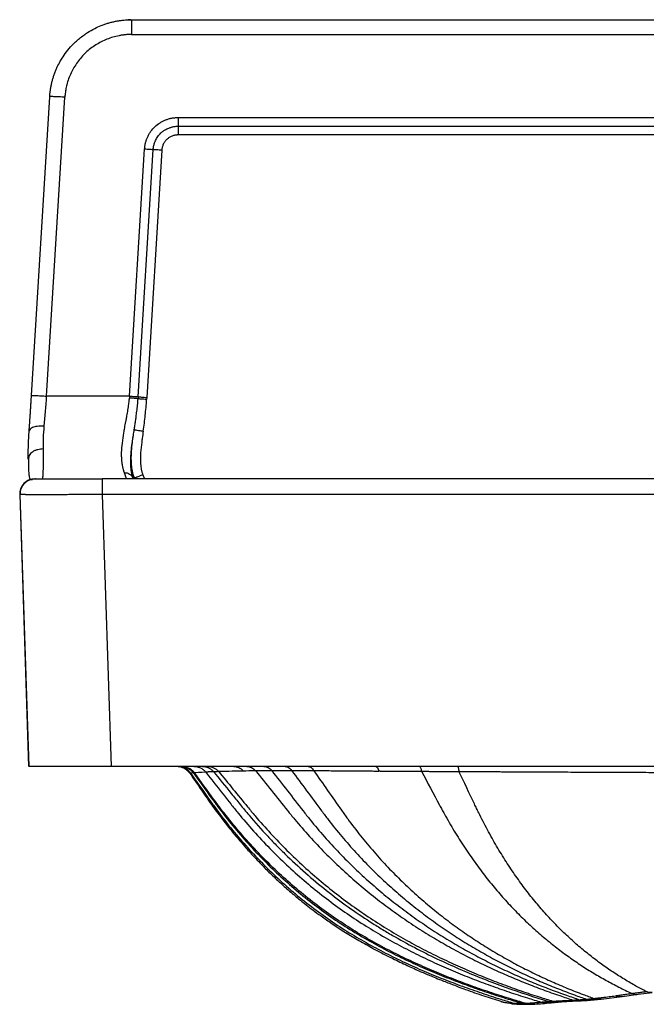
# Model space of a CAD drawing. Units: millimetres. Extents: x -282 to 282, y -260 to 95.
# Drawn here: x -282 to -75, y -230 to 95 of the extents above; entities that cross this region are included whole.
import ezdxf

# ---------------------------------------------------------------- set-up
doc = ezdxf.new("R2010")
doc.units = ezdxf.units.MM

msp = doc.modelspace()

# ---------------------------------------------------------------- linework, layer by layer
at = {"color": 7, "linetype": 'Continuous', "lineweight": 25}
for p, q in [((-245.29, 94.96), (-246.22, 94.96)), ((-245.05, 94.98), (245.05, 94.98)), ((-245.05, 90.11), (245.05, 90.11)), ((-278.03, -28.91), (-272.03, 69.6)), ((-273.04, -29.09), (-267.04, 69.43)), ((-229.76, 62.74), (229.76, 62.74)), ((-229.76, 59.86), (229.76, 59.86)), ((229.76, 56.98), (-229.76, 56.98)), ((-245.72, -29.09), (-240.76, 52.4)), ((-242.9, -29.31), (-237.93, 52.18)), ((-235.11, 51.95), (-240.07, -29.53)), ((-245.72, -29.09), (-273.04, -29.09)), ((-240.07, -29.53), (-240.11, -30.2)), ((-278.95, -49.25), (-279.1, -49.91)), ((-241.35, -54.99), (-240.79, -56.4)), ((-274.42, -56.37), (-274.33, -56.03)), ((-254.76, -56.37), (-254.76, -56.55)), ((254.76, -56.37), (-254.76, -56.37)), ((-244.51, -56.4), (-244.62, -56.02)), ((-243.97, -56.45), (-244.13, -56.03)), ((-281.92, -61.54), (-278.98, -151.18)), ((-278.81, -151.18), (-281.75, -61.54)), ((254.76, -61.53), (-254.76, -61.53)), ((-254.76, -61.53), (-251.82, -151.18)), ((251.82, -151.18), (-251.82, -151.18)), ((-229.75, -151.18), (-229.16, -151.25)), ((-229.13, -151.21), (-228.87, -151.31)), ((-228.8, -151.18), (-228.23, -151.24)), ((-90.33, -227.85), (-83.4, -227)), ((-83.4, -227), (-78.15, -226.26)), ((-78.17, -226.27), (-73.56, -225.69)), ((-123.41, -228.6), (-123.23, -228.66)), ((-123.4, -228.58), (-123.23, -228.66)), ((-123.23, -228.66), (-123.18, -228.67)), ((-123.22, -228.66), (-123.02, -228.72)), ((-116.69, -229.53), (-116.1, -229.52)), ((-116.09, -229.57), (-113.09, -229.55)), ((-113.1, -229.55), (-112.17, -229.5)), ((-106.87, -229.06), (-104.56, -228.84)), ((-104.58, -228.84), (-103.38, -228.77)), ((-103.41, -228.77), (-99.76, -228.56)), ((-99.76, -228.56), (-96.98, -228.4)), ((-96.99, -228.41), (-94.92, -228.27)), ((-94.93, -228.27), (-92.67, -228.08)), ((-92.69, -228.08), (-90.29, -227.85))]:
    msp.add_line(p, q, dxfattribs=at)
at = {"color": 7, "linetype": 'Continuous', "lineweight": 25, "flags": 128}
msp.add_lwpolyline([(-163.13, -152.68), (-163.37, -152.68), (-163.62, -152.68)], dxfattribs=at)
at = {"color": 7, "linetype": 'Continuous', "lineweight": 25}
for points, knots in [([(-272.03, 69.6), (-272.02, 69.77), (-271.99, 70.12), (-271.95, 70.64), (-271.89, 71.16), (-271.82, 71.69), (-271.74, 72.23), (-271.65, 72.76), (-271.55, 73.31), (-271.43, 73.85), (-271.3, 74.4), (-271.16, 74.95), (-271.01, 75.51), (-270.84, 76.07), (-270.65, 76.63), (-270.46, 77.19), (-270.25, 77.75), (-270.02, 78.31), (-269.78, 78.87), (-269.33, 79.87), (-268.55, 81.37), (-267.29, 83.39), (-265.64, 85.55), (-263.49, 87.81), (-261.39, 89.54), (-259.23, 91), (-257.32, 92.08), (-255.38, 92.95), (-253.86, 93.52), (-252.69, 93.89), (-251.53, 94.2), (-250.39, 94.46), (-249.27, 94.66), (-248.18, 94.81), (-247.11, 94.91), (-246.07, 94.97), (-245.39, 94.98), (-245.05, 94.98)], [0, 0, 0, 0, 0.012625, 0.025402, 0.038332, 0.051413, 0.064645, 0.078029, 0.091562, 0.105246, 0.119079, 0.133059, 0.147186, 0.161458, 0.175874, 0.190432, 0.205129, 0.219965, 0.234937, 0.250042, 0.300524, 0.358996, 0.425485, 0.499835, 0.58809, 0.624285, 0.691316, 0.74951, 0.780432, 0.810598, 0.839996, 0.868617, 0.896456, 0.923511, 0.949784, 0.975278, 1, 1, 1, 1]), ([(-245.05, 94.98), (-245.05, 94.98), (-245.05, 94.88), (-245.05, 94.53), (-245.05, 94.38), (-245.05, 94.02), (-245.05, 93.81), (-245.05, 93.33), (-245.05, 93.07), (-245.05, 92.52), (-245.05, 92.22), (-245.05, 91.32), (-245.05, 90.69), (-245.05, 90.11)], [0, 0, 0, 0, 0.25, 0.25, 0.375, 0.375, 0.5, 0.5, 0.625, 0.625, 0.75, 0.75, 1, 1, 1, 1]), ([(-245.05, 90.11), (-245.21, 90.11), (-245.51, 90.11), (-245.98, 90.09), (-246.44, 90.07), (-246.9, 90.03), (-247.36, 89.99), (-247.82, 89.93), (-248.28, 89.87), (-248.74, 89.79), (-249.73, 89.61), (-251.23, 89.25), (-253.2, 88.57), (-255.09, 87.71), (-256.9, 86.68), (-258.6, 85.49), (-260.17, 84.15), (-261.62, 82.65), (-262.91, 81.03), (-264.06, 79.29), (-265.03, 77.45), (-265.82, 75.53), (-266.31, 73.94), (-266.59, 72.73), (-266.75, 71.91), (-266.88, 71.09), (-266.98, 70.26), (-267.02, 69.71), (-267.04, 69.43)], [0, 0, 0, 0, 0.01392, 0.027835, 0.041752, 0.055678, 0.069619, 0.083581, 0.097571, 0.111594, 0.125658, 0.188084, 0.250681, 0.313112, 0.375421, 0.437951, 0.50011, 0.562445, 0.624902, 0.68748, 0.749962, 0.812453, 0.874776, 0.899798, 0.924795, 0.949804, 0.97486, 1, 1, 1, 1]), ([(-267.04, 69.43), (-267.64, 69.47), (-268.28, 69.5), (-269.22, 69.55), (-269.53, 69.57), (-270.1, 69.59), (-270.38, 69.6), (-270.87, 69.62), (-271.08, 69.62), (-271.45, 69.63), (-271.61, 69.63), (-271.96, 69.63), (-272.05, 69.62), (-272.03, 69.6)], [0, 0, 0, 0, 0.25, 0.25, 0.375, 0.375, 0.5, 0.5, 0.625, 0.625, 0.75, 0.75, 1, 1, 1, 1]), ([(-240.76, 52.4), (-240.75, 52.5), (-240.73, 52.7), (-240.7, 52.99), (-240.67, 53.29), (-240.62, 53.58), (-240.56, 53.87), (-240.5, 54.17), (-240.37, 54.7), (-240.14, 55.45), (-239.74, 56.41), (-239.26, 57.33), (-238.5, 58.49), (-237.36, 59.79), (-235.98, 60.86), (-234.78, 61.54), (-233.83, 61.97), (-232.85, 62.31), (-232.01, 62.51), (-231.32, 62.63), (-230.8, 62.69), (-230.28, 62.73), (-229.93, 62.74), (-229.76, 62.74)], [0, 0, 0, 0, 0.017902, 0.035797, 0.0537, 0.071623, 0.089582, 0.107588, 0.125656, 0.188044, 0.250608, 0.312988, 0.375276, 0.499823, 0.624425, 0.686737, 0.749219, 0.81182, 0.874297, 0.905887, 0.937319, 0.968666, 1, 1, 1, 1]), ([(-229.76, 62.74), (-229.76, 62.6), (-229.76, 62.46), (-229.76, 62.18), (-229.76, 62.03), (-229.76, 61.6), (-229.76, 61.31), (-229.76, 60.78), (-229.76, 60.53), (-229.76, 60.13), (-229.76, 59.97), (-229.76, 59.86)], [0, 0, 0, 0, 0.125, 0.125, 0.25, 0.25, 0.5, 0.5, 0.75, 0.75, 1, 1, 1, 1]), ([(-237.93, 52.18), (-237.93, 52.26), (-237.91, 52.47), (-237.87, 52.82), (-237.79, 53.28), (-237.66, 53.83), (-237.46, 54.47), (-237.08, 55.39), (-236.43, 56.51), (-235.66, 57.39), (-234.89, 58.07), (-234.25, 58.54), (-233.47, 58.98), (-232.87, 59.25), (-232.37, 59.43), (-231.93, 59.57), (-231.44, 59.69), (-230.92, 59.78), (-230.35, 59.85), (-229.96, 59.86), (-229.76, 59.86)], [0, 0, 0, 0, 0.020794, 0.049936, 0.087422, 0.133261, 0.187461, 0.250026, 0.374888, 0.499635, 0.532601, 0.624311, 0.69316, 0.749045, 0.783898, 0.821509, 0.861894, 0.905077, 0.951094, 1, 1, 1, 1]), ([(-229.76, 59.86), (-229.76, 59.75), (-229.76, 59.59), (-229.76, 59.19), (-229.76, 58.95), (-229.76, 58.41), (-229.76, 58.12), (-229.76, 57.69), (-229.76, 57.54), (-229.76, 57.26), (-229.76, 57.12), (-229.76, 56.98)], [0, 0, 0, 0, 0.25, 0.25, 0.5, 0.5, 0.75, 0.75, 0.875, 0.875, 1, 1, 1, 1]), ([(-229.76, 56.98), (-229.83, 56.98), (-229.96, 56.98), (-230.17, 56.97), (-230.37, 56.95), (-230.57, 56.92), (-230.87, 56.87), (-231.26, 56.78), (-231.74, 56.61), (-232.2, 56.4), (-232.78, 56.07), (-233.45, 55.55), (-234.01, 54.91), (-234.38, 54.35), (-234.62, 53.9), (-234.81, 53.44), (-234.94, 53.01), (-235.03, 52.62), (-235.08, 52.29), (-235.1, 52.07), (-235.11, 51.95)], [0, 0, 0, 0, 0.025072, 0.050119, 0.075177, 0.100284, 0.125475, 0.187737, 0.250137, 0.312452, 0.374771, 0.499964, 0.62517, 0.687439, 0.749834, 0.812187, 0.874525, 0.916437, 0.958205, 1, 1, 1, 1]), ([(-240.76, 52.4), (-240.48, 52.38), (-240.19, 52.36), (-239.61, 52.32), (-239.33, 52.3), (-238.8, 52.26), (-238.57, 52.24), (-238.18, 52.21), (-238.03, 52.19), (-237.93, 52.18)], [0, 0, 0, 0, 0.25, 0.25, 0.5, 0.5, 0.75, 0.75, 1, 1, 1, 1]), ([(-235.11, 51.95), (-235.4, 51.97), (-235.7, 51.99), (-236.29, 52.03), (-236.58, 52.05), (-237.1, 52.09), (-237.33, 52.11), (-237.7, 52.15), (-237.84, 52.16), (-237.93, 52.18)], [0, 0, 0, 0, 0.25, 0.25, 0.5, 0.5, 0.75, 0.75, 1, 1, 1, 1]), ([(-278.81, -40.62), (-278.8, -40.44), (-278.77, -40.06), (-278.73, -39.5), (-278.69, -38.93), (-278.65, -38.36), (-278.61, -37.78), (-278.57, -37.21), (-278.53, -36.63), (-278.49, -36.05), (-278.45, -35.47), (-278.41, -34.88), (-278.38, -34.3), (-278.34, -33.71), (-278.3, -33.12), (-278.26, -32.52), (-278.22, -31.93), (-278.18, -31.33), (-278.15, -30.73), (-278.11, -30.12), (-278.07, -29.52), (-278.05, -29.12), (-278.03, -28.91)], [0, 0, 0, 0, 0.050489, 0.100828, 0.151031, 0.201117, 0.2511, 0.300997, 0.350827, 0.400604, 0.450346, 0.50007, 0.549792, 0.59953, 0.6493, 0.69912, 0.749005, 0.798973, 0.849039, 0.899222, 0.949537, 1, 1, 1, 1]), ([(-278.03, -28.91), (-278.05, -28.9), (-277.96, -28.89), (-277.61, -28.88), (-277.46, -28.88), (-277.09, -28.89), (-276.87, -28.9), (-276.38, -28.92), (-276.11, -28.93), (-275.53, -28.95), (-275.22, -28.97), (-274.29, -29.01), (-273.64, -29.05), (-273.04, -29.09)], [0, 0, 0, 0, 0.25, 0.25, 0.375, 0.375, 0.5, 0.5, 0.625, 0.625, 0.75, 0.75, 1, 1, 1, 1]), ([(-245.72, -29.09), (-245.45, -29.1), (-245.16, -29.12), (-244.58, -29.16), (-244.29, -29.18), (-243.77, -29.22), (-243.53, -29.24), (-243.15, -29.28), (-243, -29.3), (-242.9, -29.31)], [0, 0, 0, 0, 0.25, 0.25, 0.5, 0.5, 0.75, 0.75, 1, 1, 1, 1]), ([(-247.41, -54.36), (-247.43, -54.3), (-247.47, -54.18), (-247.53, -54.01), (-247.58, -53.85), (-247.63, -53.69), (-247.71, -53.44), (-247.8, -53.08), (-247.96, -52.42), (-248.13, -51.53), (-248.27, -50.34), (-248.34, -49.07), (-248.34, -47.2), (-248.14, -44.61), (-247.72, -41.82), (-247.3, -39.43), (-247, -37.81), (-246.75, -36.48), (-246.57, -35.51), (-246.42, -34.63), (-246.25, -33.64), (-246.1, -32.69), (-245.97, -31.8), (-245.88, -31.04), (-245.81, -30.37), (-245.78, -29.94), (-245.76, -29.72)], [0, 0, 0, 0, 0.014741, 0.028408, 0.040992, 0.052481, 0.062868, 0.095815, 0.125803, 0.191694, 0.250909, 0.313405, 0.375001, 0.500164, 0.624759, 0.680268, 0.749901, 0.789675, 0.812521, 0.845715, 0.874874, 0.908187, 0.937246, 0.959169, 0.980079, 1, 1, 1, 1]), ([(-242.94, -30), (-243.04, -29.98), (-243.19, -29.95), (-243.57, -29.9), (-243.81, -29.88), (-244.33, -29.83), (-244.62, -29.8), (-245.2, -29.76), (-245.49, -29.74), (-245.76, -29.72)], [0, 0, 0, 0, 0.25, 0.25, 0.5, 0.5, 0.75, 0.75, 1, 1, 1, 1]), ([(-244.18, -40.1), (-244.14, -39.88), (-244.07, -39.42), (-243.96, -38.73), (-243.86, -38.03), (-243.75, -37.31), (-243.65, -36.58), (-243.55, -35.83), (-243.44, -34.99), (-243.32, -34.07), (-243.2, -33.06), (-243.1, -32.05), (-243, -31.03), (-242.96, -30.34), (-242.94, -30)], [0, 0, 0, 0, 0.067636, 0.136677, 0.206983, 0.278539, 0.351431, 0.425756, 0.501622, 0.600694, 0.699648, 0.798889, 0.898851, 1, 1, 1, 1]), ([(-240.11, -30.2), (-240.4, -30.18), (-240.7, -30.16), (-241.3, -30.13), (-241.59, -30.11), (-242.1, -30.07), (-242.33, -30.05), (-242.7, -30.02), (-242.84, -30.01), (-242.94, -30)], [0, 0, 0, 0, 0.25, 0.25, 0.5, 0.5, 0.75, 0.75, 1, 1, 1, 1]), ([(-242.9, -29.31), (-242.8, -29.32), (-242.66, -29.34), (-242.29, -29.37), (-242.06, -29.39), (-241.54, -29.43), (-241.26, -29.45), (-240.67, -29.49), (-240.36, -29.51), (-240.07, -29.53)], [0, 0, 0, 0, 0.25, 0.25, 0.5, 0.5, 0.75, 0.75, 1, 1, 1, 1]), ([(-241.21, -40.64), (-240.94, -38.91), (-240.74, -37.17), (-240.37, -33.69), (-240.21, -31.95), (-240.11, -30.2)], [0, 0, 0, 0, 0.5, 0.5, 1, 1, 1, 1]), ([(-279.1, -49.91), (-279.1, -49.75), (-279.11, -49.44), (-279.11, -48.97), (-279.11, -48.49), (-279.1, -48.01), (-279.1, -47.52), (-279.09, -47.02), (-279.08, -46.51), (-279.07, -46), (-279.06, -45.35), (-279.03, -44.55), (-278.99, -43.59), (-278.94, -42.61), (-278.88, -41.63), (-278.84, -40.96), (-278.81, -40.62)], [0, 0, 0, 0, 0.055153, 0.110315, 0.1655, 0.220726, 0.276006, 0.331359, 0.386798, 0.44234, 0.498, 0.59845, 0.698787, 0.799098, 0.899474, 1, 1, 1, 1]), ([(-273.83, -39.02), (-274.42, -38.99), (-275.05, -38.99), (-275.98, -39.07), (-276.28, -39.11), (-276.85, -39.22), (-277.12, -39.29), (-277.61, -39.44), (-277.82, -39.53), (-278.2, -39.73), (-278.35, -39.83), (-278.71, -40.16), (-278.82, -40.4), (-278.81, -40.62)], [0, 0, 0, 0, 0.25, 0.25, 0.375, 0.375, 0.5, 0.5, 0.625, 0.625, 0.75, 0.75, 1, 1, 1, 1]), ([(-244.62, -56.02), (-244.64, -55.97), (-244.67, -55.86), (-244.73, -55.68), (-244.78, -55.49), (-244.83, -55.3), (-244.88, -55.09), (-244.93, -54.88), (-244.97, -54.66), (-245.02, -54.43), (-245.06, -54.19), (-245.1, -53.94), (-245.14, -53.68), (-245.18, -53.42), (-245.22, -53.04), (-245.29, -52.32), (-245.34, -51.35), (-245.34, -50.08), (-245.28, -48.4), (-245.12, -46.51), (-244.89, -44.77), (-244.75, -43.73), (-244.62, -42.85), (-244.48, -41.96), (-244.33, -41.04), (-244.23, -40.41), (-244.18, -40.1)], [0, 0, 0, 0, 0.022524, 0.04503, 0.067514, 0.089972, 0.112398, 0.134791, 0.157145, 0.179458, 0.201727, 0.223949, 0.246123, 0.268248, 0.290321, 0.33605, 0.432824, 0.492752, 0.575992, 0.726049, 0.792373, 0.833496, 0.874789, 0.916285, 0.958013, 1, 1, 1, 1]), ([(-244.13, -56.03), (-244.17, -55.93), (-244.25, -55.73), (-244.36, -55.43), (-244.46, -55.11), (-244.55, -54.78), (-244.64, -54.44), (-244.72, -54.09), (-244.8, -53.73), (-244.87, -53.36), (-244.93, -52.98), (-245.04, -52.13), (-245.15, -50.69), (-245.15, -48.89), (-245.04, -46.77), (-244.82, -44.55), (-244.5, -42.19), (-244.27, -40.74), (-244.18, -40.1)], [0, 0, 0, 0, 0.019688, 0.039862, 0.060541, 0.081745, 0.103492, 0.1258, 0.148686, 0.172168, 0.196261, 0.22098, 0.330836, 0.464432, 0.556007, 0.727124, 0.878977, 1, 1, 1, 1]), ([(-244.18, -40.1), (-244.17, -40.11), (-244.09, -40.13), (-243.8, -40.2), (-243.57, -40.24), (-242.99, -40.35), (-242.65, -40.41), (-241.93, -40.52), (-241.56, -40.58), (-241.21, -40.64)], [0, 0, 0, 0, 0.25, 0.25, 0.5, 0.5, 0.75, 0.75, 1, 1, 1, 1]), ([(-241.21, -40.64), (-241.34, -41.44), (-241.52, -42.63), (-241.84, -45.03), (-242.04, -46.94), (-242.13, -48.75), (-242.15, -49.67), (-242.14, -50.56), (-242.09, -51.48), (-242, -52.38), (-241.88, -53.13), (-241.76, -53.71), (-241.64, -54.16), (-241.51, -54.58), (-241.4, -54.86), (-241.35, -54.99)], [0, 0, 0, 0, 0.166861, 0.250262, 0.500054, 0.564782, 0.624999, 0.68914, 0.750142, 0.815702, 0.874899, 0.907459, 0.939118, 0.969942, 1, 1, 1, 1]), ([(-274.11, -46.5), (-274.75, -46.55), (-275.75, -46.63), (-276.93, -47.06), (-277.75, -47.5), (-278.39, -48.05), (-278.87, -48.63), (-278.92, -49.05), (-278.95, -49.25)], [0, 0, 0, 0, 0.273833, 0.421873, 0.573252, 0.724631, 0.872672, 1, 1, 1, 1]), ([(-274.33, -56.03), (-274.31, -55.96), (-274.23, -55.72), (-274.14, -53.94), (-274.08, -50.9), (-274.1, -47.97), (-274.11, -46.5)], [0, 0, 0, 0, 0.135463, 0.423664, 0.710843, 1, 1, 1, 1]), ([(-279.04, -49.25), (-279.03, -50.26), (-279.01, -52.2), (-278.97, -54.34), (-278.81, -55.7), (-278.66, -56.34), (-278.4, -56.41), (-278.35, -56.42)], [0, 0, 0, 0, 0.2729349, 0.5222495, 0.7488427, 0.9543607, 1, 1, 1, 1]), ([(-247.41, -54.36), (-247.13, -54.34), (-246.83, -54.37), (-246.25, -54.5), (-245.97, -54.62), (-245.46, -54.92), (-245.24, -55.11), (-244.87, -55.55), (-244.72, -55.78), (-244.62, -56.02)], [0, 0, 0, 0, 0.25, 0.25, 0.5, 0.5, 0.75, 0.75, 1, 1, 1, 1]), ([(-246.82, -56.37), (-246.82, -56.37), (-246.81, -56.37), (-246.8, -56.36), (-246.79, -56.34), (-246.79, -56.31), (-246.8, -56.27), (-246.8, -56.22), (-246.81, -56.17), (-246.83, -56.11), (-246.85, -56.03), (-246.87, -55.95), (-246.9, -55.84), (-246.95, -55.69), (-247.01, -55.48), (-247.09, -55.24), (-247.18, -54.97), (-247.29, -54.68), (-247.37, -54.46), (-247.41, -54.36)], [0, 0, 0, 0, 0.045214, 0.090474, 0.135774, 0.181108, 0.226468, 0.271849, 0.317243, 0.362644, 0.408045, 0.45344, 0.498821, 0.581292, 0.664222, 0.747586, 0.831356, 0.915504, 1, 1, 1, 1]), ([(-244.13, -56.03), (-244.12, -56.04), (-244.05, -56.02), (-243.77, -55.92), (-243.55, -55.85), (-243.01, -55.64), (-242.69, -55.52), (-242.02, -55.26), (-241.67, -55.12), (-241.35, -54.99)], [0, 0, 0, 0, 0.25, 0.25, 0.5, 0.5, 0.75, 0.75, 1, 1, 1, 1]), ([(-276.92, -56.37), (-277.56, -56.44), (-278.85, -56.58), (-280.62, -57.8), (-281.78, -59.6), (-281.87, -60.9), (-281.92, -61.54)], [0, 0, 0, 0, 0.244939, 0.499996, 0.755054, 1, 1, 1, 1]), ([(-281.75, -61.54), (-281.7, -60.89), (-281.63, -59.9), (-281.02, -58.7), (-280.38, -57.87), (-279.56, -57.2), (-278.66, -56.68), (-277.99, -56.59), (-277.66, -56.55)], [0, 0, 0, 0, 0.270268, 0.416223, 0.565419, 0.714616, 0.86057, 1, 1, 1, 1]), ([(-254.76, -56.46), (-256.43, -56.46), (-259.71, -56.46), (-264.32, -56.46), (-268.4, -56.46), (-271.81, -56.46), (-274.47, -56.46), (-276.33, -56.46), (-277.47, -56.46), (-277.61, -56.46), (-277.68, -56.46)], [0, 0, 0, 0, 0.1385457, 0.2733051, 0.4037226, 0.5307715, 0.6537011, 0.7727271, 0.8880971, 1, 1, 1, 1]), ([(-276.75, -56.37), (-276.76, -56.37), (-276.76, -56.37), (-276.77, -56.37), (-276.79, -56.37), (-276.8, -56.37), (-276.82, -56.37), (-276.83, -56.37), (-276.85, -56.37), (-276.86, -56.37), (-276.87, -56.37), (-276.88, -56.37), (-276.89, -56.37), (-276.89, -56.37), (-276.89, -56.37), (-276.89, -56.37), (-276.89, -56.37), (-276.9, -56.37), (-276.91, -56.37), (-276.92, -56.37), (-276.92, -56.37), (-276.92, -56.37)], [0, 0, 0, 0, 0.051697, 0.110232, 0.175605, 0.247815, 0.309349, 0.378839, 0.445607, 0.505199, 0.563424, 0.612648, 0.624053, 0.63484, 0.64501, 0.654563, 0.663498, 0.676282, 0.764364, 0.847655, 1, 1, 1, 1]), ([(-254.76, -56.55), (-254.76, -56.59), (-254.76, -56.68), (-254.76, -57.2), (-254.76, -57.86), (-254.76, -58.7), (-254.76, -59.9), (-254.76, -60.88), (-254.76, -61.53)], [0, 0, 0, 0, 0.1394467, 0.2853922, 0.4345699, 0.5837475, 0.729693, 1, 1, 1, 1]), ([(-237.23, -56.41), (-238.37, -56.4), (-240.67, -56.4), (-243, -56.4), (-243.88, -56.4), (-243.9, -56.4)], [0, 0, 0, 0, 0.495242, 0.990157, 1, 1, 1, 1]), ([(-281.75, -61.54), (-281.8, -61.54), (-281.87, -61.54), (-281.89, -61.54), (-281.9, -61.54)], [0, 0, 0, 0, 0.565516, 1, 1, 1, 1]), ([(-254.76, -61.53), (-254.94, -61.53), (-255.28, -61.53), (-255.8, -61.53), (-256.32, -61.54), (-256.83, -61.54), (-257.33, -61.54), (-257.84, -61.54), (-258.34, -61.55), (-258.83, -61.55), (-259.32, -61.55), (-259.8, -61.56), (-260.28, -61.56), (-260.75, -61.56), (-261.22, -61.56), (-261.67, -61.56), (-262.13, -61.57), (-262.57, -61.57), (-263.01, -61.57), (-263.44, -61.57), (-263.86, -61.57), (-264.28, -61.57), (-264.68, -61.58), (-265.78, -61.58), (-267.53, -61.59), (-269.81, -61.59), (-271.93, -61.6), (-273.86, -61.6), (-275.62, -61.6), (-277.2, -61.6), (-278.57, -61.59), (-279.47, -61.59), (-280.02, -61.58), (-280.33, -61.58), (-280.61, -61.57), (-280.87, -61.57), (-281.09, -61.57), (-281.29, -61.56), (-281.45, -61.56), (-281.59, -61.55), (-281.68, -61.55), (-281.74, -61.54), (-281.75, -61.54), (-281.75, -61.54)], [0, 0, 0, 0, 0.012285, 0.024511, 0.036674, 0.048769, 0.060791, 0.072737, 0.084601, 0.096379, 0.108067, 0.119661, 0.131156, 0.142549, 0.153835, 0.165011, 0.176074, 0.187019, 0.197842, 0.208542, 0.219114, 0.229555, 0.239862, 0.250033, 0.313415, 0.376389, 0.438614, 0.499772, 0.561243, 0.623551, 0.686381, 0.749403, 0.770579, 0.792151, 0.814099, 0.836396, 0.859018, 0.881939, 0.905129, 0.92856, 0.952202, 0.976026, 1, 1, 1, 1]), ([(-251.82, -151.18), (-252, -151.18), (-252.34, -151.18), (-252.85, -151.18), (-253.36, -151.18), (-253.87, -151.18), (-254.38, -151.18), (-254.89, -151.18), (-255.39, -151.18), (-255.9, -151.18), (-256.4, -151.18), (-256.91, -151.18), (-257.41, -151.18), (-258.72, -151.18), (-260.8, -151.18), (-263.52, -151.18), (-266.05, -151.18), (-268.33, -151.18), (-270.39, -151.18), (-272.77, -151.18), (-275.25, -151.18), (-276.81, -151.18), (-277.58, -151.18), (-277.91, -151.18), (-278.19, -151.18), (-278.4, -151.18), (-278.56, -151.18), (-278.67, -151.18), (-278.75, -151.18), (-278.8, -151.18), (-278.81, -151.18), (-278.81, -151.18)], [0, 0, 0, 0, 0.012101, 0.024184, 0.036254, 0.048313, 0.060368, 0.072422, 0.08448, 0.096545, 0.108623, 0.120718, 0.132834, 0.144975, 0.21567, 0.286205, 0.35334, 0.419512, 0.481809, 0.545062, 0.664074, 0.77863, 0.806885, 0.834733, 0.862203, 0.890097, 0.912107, 0.934077, 0.956031, 0.977997, 1, 1, 1, 1]), ([(-229.14, -151.24), (-228.94, -151.26), (-228.34, -151.31), (-227.4, -151.7), (-226.39, -152.37), (-225.88, -152.99), (-225.63, -153.29)], [0, 0, 0, 0, 0.14132, 0.430288, 0.719256, 1, 1, 1, 1]), ([(-228.83, -151.32), (-228.24, -151.52), (-227.08, -151.93), (-226.28, -152.88), (-225.89, -153.35)], [0, 0, 0, 0, 0.505403, 1, 1, 1, 1]), ([(-228.39, -151.18), (-228.02, -151.18), (-227.64, -151.22), (-226.89, -151.39), (-226.51, -151.53), (-225.81, -151.88), (-225.48, -152.1), (-224.89, -152.6), (-224.63, -152.88), (-224.4, -153.18)], [0, 0, 0, 0, 0.25, 0.25, 0.5, 0.5, 0.75, 0.75, 1, 1, 1, 1]), ([(-228.23, -151.24), (-228.04, -151.26), (-227.45, -151.31), (-226.53, -151.68), (-225.53, -152.32), (-225.03, -152.91), (-224.78, -153.21)], [0, 0, 0, 0, 0.141406, 0.430225, 0.719044, 1, 1, 1, 1]), ([(-224.46, -151.18), (-224.12, -151.18), (-223.77, -151.21), (-223.07, -151.37), (-222.73, -151.48), (-222.07, -151.79), (-221.76, -151.98), (-221.2, -152.42), (-220.94, -152.67), (-220.72, -152.94)], [0, 0, 0, 0, 0.25, 0.25, 0.5, 0.5, 0.75, 0.75, 1, 1, 1, 1]), ([(-221.71, -151.18), (-221.39, -151.18), (-221.05, -151.21), (-220.38, -151.35), (-220.06, -151.46), (-219.43, -151.75), (-219.13, -151.93), (-218.58, -152.34), (-218.33, -152.57), (-218.11, -152.82)], [0, 0, 0, 0, 0.25, 0.25, 0.5, 0.5, 0.75, 0.75, 1, 1, 1, 1]), ([(-219.95, -151.18), (-219.63, -151.18), (-219.3, -151.21), (-218.66, -151.35), (-218.34, -151.45), (-217.73, -151.73), (-217.43, -151.9), (-216.9, -152.3), (-216.65, -152.52), (-216.43, -152.77)], [0, 0, 0, 0, 0.25, 0.25, 0.5, 0.5, 0.75, 0.75, 1, 1, 1, 1]), ([(-211.4, -151.18), (-210.85, -151.18), (-210.27, -151.3), (-209.21, -151.79), (-208.72, -152.15), (-208.33, -152.59)], [0, 0, 0, 0, 0.5, 0.5, 1, 1, 1, 1]), ([(-207.11, -151.18), (-206.6, -151.18), (-206.07, -151.29), (-205.08, -151.76), (-204.63, -152.12), (-204.26, -152.54)], [0, 0, 0, 0, 0.5, 0.5, 1, 1, 1, 1]), ([(-204.26, -152.54), (-200.74, -156.93), (-197.21, -161.32), (-193.3, -166.2), (-192.51, -167.17), (-191.71, -168.13), (-189.72, -170.52), (-186.46, -174.27), (-183.08, -177.85), (-179.63, -181.35), (-176.14, -184.73), (-172.59, -187.91), (-169.02, -190.99), (-165.41, -193.97), (-161.75, -196.76), (-158.06, -199.47), (-154.36, -202.08), (-150.63, -204.51), (-146.9, -206.85), (-143.15, -209.1), (-139.41, -211.19), (-135.68, -213.19), (-131.94, -215.12), (-128.21, -216.91), (-124.49, -218.63), (-120.77, -220.29), (-117.04, -221.83), (-113.32, -223.32), (-109.59, -224.75), (-105.86, -226.08), (-102.51, -227.22), (-101.04, -227.71), (-99.56, -228.19)], [13.372691, 13.372691, 13.372691, 13.372691, 32.067886, 32.067886, 34.149472, 36.231058, 36.231058, 44.531999, 52.832941, 52.832941, 61.133882, 69.434824, 69.434824, 77.735765, 86.036707, 86.036707, 94.337648, 102.63859, 102.63859, 110.939531, 119.240473, 119.240473, 127.541414, 135.842356, 135.842356, 144.143297, 152.444239, 152.444239, 160.74518, 169.046122, 169.046122, 175.614769, 175.614769, 175.614769, 175.614769]), ([(-201.44, -151.18), (-200.99, -151.18), (-200.51, -151.29), (-199.64, -151.75), (-199.23, -152.09), (-198.9, -152.51)], [0, 0, 0, 0, 0.5, 0.5, 1, 1, 1, 1]), ([(-198.9, -152.51), (-195.44, -156.95), (-191.98, -161.4), (-188.15, -166.34), (-187.38, -167.31), (-186.62, -168.26), (-184.69, -170.64), (-181.55, -174.36), (-178.29, -177.92), (-174.96, -181.39), (-171.6, -184.75), (-168.18, -187.91), (-164.73, -190.96), (-161.25, -193.92), (-157.72, -196.69), (-154.17, -199.38), (-150.6, -201.97), (-147, -204.39), (-143.4, -206.72), (-139.78, -208.96), (-136.17, -211.05), (-132.55, -213.05), (-128.93, -214.98), (-125.31, -216.77), (-121.7, -218.5), (-118.08, -220.16), (-114.45, -221.71), (-110.83, -223.2), (-107.2, -224.63), (-103.56, -225.96), (-100.31, -227.1), (-98.89, -227.59), (-97.46, -228.06)], [13.442896, 13.442896, 13.442896, 13.442896, 32.468489, 32.468489, 34.549665, 36.630842, 36.630842, 44.93015, 53.229458, 53.229458, 61.528767, 69.828075, 69.828075, 78.127383, 86.426691, 86.426691, 94.726, 103.025308, 103.025308, 111.324616, 119.623924, 119.623924, 127.923233, 136.222541, 136.222541, 144.521849, 152.821157, 152.821157, 161.120466, 169.419774, 169.419774, 175.914293, 175.914293, 175.914293, 175.914293]), ([(-194.5, -151.18), (-194.11, -151.18), (-193.71, -151.29), (-192.96, -151.75), (-192.62, -152.09), (-192.33, -152.51)], [0, 0, 0, 0, 0.5, 0.5, 1, 1, 1, 1]), ([(-192.33, -152.51), (-192.32, -152.51), (-192.28, -152.51), (-192.2, -152.51), (-192.08, -152.51), (-191.82, -152.51), (-191.3, -152.51), (-190.26, -152.51), (-189.03, -152.52), (-187.81, -152.52), (-186.9, -152.53), (-186, -152.53), (-185.38, -152.53), (-185.07, -152.54)], [0, 0, 0, 0, 0.008054, 0.016104, 0.032192, 0.064321, 0.12839, 0.255785, 0.507652, 0.640103, 0.755717, 0.877738, 1, 1, 1, 1]), ([(-192.33, -152.51), (-189.04, -156.94), (-185.75, -161.38), (-182.1, -166.3), (-181.38, -167.26), (-180.65, -168.22), (-178.81, -170.59), (-175.82, -174.3), (-172.71, -177.85), (-169.54, -181.3), (-166.34, -184.65), (-163.07, -187.79), (-159.77, -190.83), (-156.45, -193.78), (-153.07, -196.54), (-149.68, -199.21), (-146.27, -201.8), (-142.82, -204.21), (-139.36, -206.54), (-135.9, -208.78), (-132.42, -210.87), (-128.94, -212.88), (-125.46, -214.81), (-121.97, -216.61), (-118.48, -218.34), (-114.98, -220.01), (-111.48, -221.56), (-107.97, -223.06), (-104.45, -224.5), (-100.93, -225.83), (-97.83, -226.96), (-96.5, -227.43), (-95.17, -227.88)], [13.668499, 13.668499, 13.668499, 13.668499, 32.653667, 32.653667, 34.731662, 36.809658, 36.809658, 45.096282, 53.382906, 53.382906, 61.66953, 69.956154, 69.956154, 78.242778, 86.529402, 86.529402, 94.816026, 103.10265, 103.10265, 111.389274, 119.675898, 119.675898, 127.962522, 136.249147, 136.249147, 144.535771, 152.822395, 152.822395, 161.109019, 169.395643, 169.395643, 175.634087, 175.634087, 175.634087, 175.634087]), ([(-186.88, -151.18), (-186.55, -151.18), (-186.22, -151.29), (-185.59, -151.76), (-185.31, -152.11), (-185.07, -152.54)], [0, 0, 0, 0, 0.5, 0.5, 1, 1, 1, 1]), ([(-185.07, -152.54), (-184.86, -152.54), (-184.37, -152.54), (-183.54, -152.54), (-182.53, -152.54), (-181.34, -152.55), (-179.5, -152.56), (-177.27, -152.57), (-175.01, -152.59), (-172.41, -152.61), (-169.88, -152.63), (-167.21, -152.65), (-165.34, -152.67), (-164.16, -152.68), (-163.62, -152.68)], [0, 0, 0, 0, 0.0322336, 0.0732009, 0.1228953, 0.1813243, 0.2485171, 0.3884023, 0.4976944, 0.5659131, 0.7482952, 0.8432318, 0.9271505, 1, 1, 1, 1]), ([(-185.07, -152.54), (-182.02, -156.89), (-178.96, -161.24), (-175.57, -166.08), (-174.88, -167.04), (-174.19, -168), (-172.45, -170.37), (-169.62, -174.08), (-166.67, -177.62), (-163.67, -181.08), (-160.63, -184.43), (-157.52, -187.56), (-154.39, -190.6), (-151.23, -193.54), (-148.02, -196.3), (-144.78, -198.97), (-141.53, -201.56), (-138.24, -203.97), (-134.94, -206.3), (-131.64, -208.55), (-128.31, -210.65), (-124.97, -212.66), (-121.63, -214.61), (-118.28, -216.42), (-114.93, -218.16), (-111.56, -219.84), (-108.18, -221.4), (-104.8, -222.9), (-101.41, -224.35), (-98.01, -225.69), (-95.11, -226.78), (-93.92, -227.22), (-92.73, -227.65)], [14.069635, 14.069635, 14.069635, 14.069635, 32.626912, 32.626912, 34.697304, 36.767697, 36.767697, 45.024, 53.280304, 53.280304, 61.536608, 69.792912, 69.792912, 78.049216, 86.30552, 86.30552, 94.561823, 102.818127, 102.818127, 111.074431, 119.330735, 119.330735, 127.587039, 135.843343, 135.843343, 144.099646, 152.35595, 152.35595, 160.612254, 168.868558, 168.868558, 174.633028, 174.633028, 174.633028, 174.633028]), ([(-164.63, -151.18), (-164.45, -151.18), (-164.26, -151.31), (-163.91, -151.83), (-163.75, -152.22), (-163.62, -152.68)], [0, 0, 0, 0, 0.5, 0.5, 1, 1, 1, 1]), ([(-150.23, -151.18), (-150.17, -151.18), (-150.1, -151.21), (-149.98, -151.35), (-149.91, -151.45), (-149.8, -151.73), (-149.74, -151.9), (-149.63, -152.3), (-149.58, -152.52), (-149.54, -152.77)], [0, 0, 0, 0, 0.25, 0.25, 0.5, 0.5, 0.75, 0.75, 1, 1, 1, 1]), ([(-137.72, -151.18), (-137.67, -151.18), (-137.62, -151.21), (-137.53, -151.35), (-137.48, -151.46), (-137.39, -151.75), (-137.34, -151.93), (-137.26, -152.34), (-137.22, -152.57), (-137.19, -152.82)], [0, 0, 0, 0, 0.25, 0.25, 0.5, 0.5, 0.75, 0.75, 1, 1, 1, 1]), ([(-225.89, -153.35), (-225.89, -153.35), (-225.99, -153.33), (-225.81, -153.31), (-225.63, -153.29)], [0, 0, 0, 0, 0.024712, 1, 1, 1, 1]), ([(-225.89, -153.35), (-224.76, -154.99), (-222.41, -158.44), (-218.97, -163.47), (-215.57, -168.06), (-212.59, -171.86), (-210.08, -174.89), (-208.06, -177.23), (-206.31, -179.2), (-204.58, -181.09), (-202.4, -183.38), (-199.68, -186.13), (-196.46, -189.2), (-193.2, -192.12), (-190.23, -194.63), (-187.65, -196.71), (-185.18, -198.6), (-182.37, -200.67), (-178.99, -203.03), (-175.02, -205.62), (-170.64, -208.28), (-165.87, -210.97), (-160.96, -213.55), (-156.83, -215.57), (-153.68, -217.03), (-151.48, -218.03), (-149.49, -218.91), (-147.66, -219.69), (-145.74, -220.5), (-143.17, -221.56), (-139.54, -222.99), (-134.67, -224.82), (-129.19, -226.75), (-125.28, -227.99), (-123.4, -228.59)], [0, 0, 0, 0, 0.04689, 0.098354, 0.142945, 0.180588, 0.211194, 0.234319, 0.252151, 0.271465, 0.293026, 0.324416, 0.359724, 0.394636, 0.424081, 0.447943, 0.469438, 0.493963, 0.526381, 0.5622, 0.601016, 0.642654, 0.68679, 0.7277, 0.748028, 0.766558, 0.783371, 0.798519, 0.812751, 0.83231, 0.86392, 0.904624, 0.954248, 1, 1, 1, 1]), ([(-225.63, -153.29), (-223.85, -155.84), (-222.07, -158.39), (-219.93, -161.45), (-219.22, -162.46), (-218.48, -163.48), (-216.65, -165.99), (-213.62, -169.98), (-210.39, -173.87), (-207.06, -177.69), (-203.64, -181.45), (-200.04, -185.03), (-196.36, -188.54), (-192.59, -191.96), (-188.62, -195.21), (-184.56, -198.36), (-180.44, -201.38), (-176.24, -204.15), (-172.01, -206.8), (-167.75, -209.31), (-163.5, -211.59), (-159.24, -213.77), (-155, -215.84), (-150.78, -217.72), (-146.58, -219.52), (-142.38, -221.25), (-138.17, -222.84), (-133.96, -224.38), (-129.75, -225.86), (-125.53, -227.23), (-121.96, -228.34), (-120.5, -228.78), (-119.05, -229.2)], [13.184423, 13.184423, 13.184423, 13.184423, 22.829859, 22.829859, 24.759721, 26.689583, 26.689583, 34.385478, 42.081374, 42.081374, 49.77727, 57.473166, 57.473166, 65.169062, 72.864957, 72.864957, 80.560853, 88.256749, 88.256749, 95.952645, 103.648541, 103.648541, 111.344437, 119.040332, 119.040332, 126.736228, 134.432124, 134.432124, 142.12802, 149.823916, 149.823916, 155.127331, 155.127331, 155.127331, 155.127331]), ([(-224.78, -153.21), (-222.75, -156.03), (-220.71, -158.85), (-218.31, -162.19), (-217.56, -163.21), (-216.8, -164.23), (-214.89, -166.77), (-211.75, -170.78), (-208.4, -174.67), (-204.96, -178.5), (-201.43, -182.23), (-197.74, -185.79), (-193.98, -189.25), (-190.13, -192.63), (-186.12, -195.82), (-182.02, -198.9), (-177.88, -201.86), (-173.65, -204.58), (-169.4, -207.17), (-165.14, -209.64), (-160.88, -211.88), (-156.63, -214.01), (-152.38, -216.04), (-148.17, -217.88), (-143.98, -219.65), (-139.79, -221.35), (-135.6, -222.91), (-131.42, -224.42), (-127.23, -225.87), (-123.03, -227.21), (-119.37, -228.33), (-117.81, -228.79), (-116.25, -229.24)], [12.85707, 12.85707, 12.85707, 12.85707, 23.519907, 23.519907, 25.463348, 27.406789, 27.406789, 35.156838, 42.906886, 42.906886, 50.656935, 58.406983, 58.406983, 66.157032, 73.90708, 73.90708, 81.657129, 89.407177, 89.407177, 97.157226, 104.907274, 104.907274, 112.657323, 120.407371, 120.407371, 128.15742, 135.907468, 135.907468, 143.657517, 151.407565, 151.407565, 157.168424, 157.168424, 157.168424, 157.168424]), ([(-115.4, -229.22), (-116.97, -228.76), (-118.54, -228.3), (-122.2, -227.17), (-126.39, -225.84), (-130.56, -224.4), (-134.74, -222.9), (-138.92, -221.34), (-143.1, -219.65), (-147.28, -217.89), (-151.48, -216.06), (-155.72, -214.04), (-159.96, -211.92), (-164.22, -209.7), (-168.48, -207.25), (-172.73, -204.67), (-176.95, -201.97), (-181.1, -199.04), (-185.2, -195.97), (-189.23, -192.81), (-193.1, -189.45), (-196.88, -186.01), (-200.6, -182.47), (-204.16, -178.74), (-207.64, -174.92), (-211.02, -171.03), (-214.2, -167.02), (-216.13, -164.49), (-216.9, -163.47), (-217.65, -162.44), (-220.15, -159.01), (-222.28, -156.09), (-224.4, -153.18)], [12.793275, 12.793275, 12.793275, 12.793275, 18.617929, 18.617929, 26.367977, 34.118026, 34.118026, 41.868074, 49.618123, 49.618123, 57.368171, 65.11822, 65.11822, 72.868268, 80.618317, 80.618317, 88.368365, 96.118414, 96.118414, 103.868462, 111.618511, 111.618511, 119.368559, 127.118608, 127.118608, 134.868656, 142.618705, 142.618705, 144.562146, 146.505588, 146.505588, 157.510168, 157.510168, 157.510168, 157.510168]), ([(-220.72, -152.94), (-220.66, -152.93), (-220.53, -152.93), (-220.3, -152.91), (-220.03, -152.9), (-219.76, -152.89), (-219.41, -152.87), (-219.03, -152.86), (-218.56, -152.84), (-218.25, -152.83), (-218.11, -152.82)], [0, 0, 0, 0, 0.0799548, 0.1751525, 0.2855982, 0.4255805, 0.4987273, 0.6894206, 0.8565132, 1, 1, 1, 1]), ([(-220.72, -152.94), (-217.94, -156.46), (-215.17, -159.99), (-211.99, -164.02), (-211.18, -165.04), (-210.36, -166.05), (-208.3, -168.56), (-204.92, -172.51), (-201.36, -176.32), (-197.71, -180.05), (-194, -183.67), (-190.18, -187.09), (-186.31, -190.4), (-182.38, -193.61), (-178.34, -196.62), (-174.26, -199.53), (-170.15, -202.33), (-165.99, -204.91), (-161.82, -207.38), (-157.64, -209.73), (-153.48, -211.88), (-149.34, -213.93), (-145.21, -215.9), (-141.1, -217.69), (-137.02, -219.42), (-132.94, -221.08), (-128.87, -222.61), (-124.8, -224.09), (-120.74, -225.51), (-116.67, -226.83), (-113.12, -227.94), (-111.6, -228.4), (-110.08, -228.84)], [13.431631, 13.431631, 13.431631, 13.431631, 27.461059, 27.461059, 29.496611, 31.532163, 31.532163, 39.64953, 47.766897, 47.766897, 55.884263, 64.00163, 64.00163, 72.118997, 80.236364, 80.236364, 88.35373, 96.471097, 96.471097, 104.588464, 112.70583, 112.70583, 120.823197, 128.940564, 128.940564, 137.05793, 145.175297, 145.175297, 153.292664, 161.410031, 161.410031, 167.478737, 167.478737, 167.478737, 167.478737]), ([(-218.11, -152.82), (-216.16, -155.23), (-213.23, -158.84), (-210.3, -162.45), (-208.84, -164.26), (-208.35, -164.86), (-207.36, -166.06), (-206.87, -166.65), (-204.37, -169.6), (-202.31, -171.92), (-199.14, -175.32), (-198.07, -176.44), (-195.89, -178.64), (-194.79, -179.73), (-191.46, -182.94), (-189.21, -185), (-184.64, -188.98), (-182.32, -190.89), (-177.62, -194.58), (-175.24, -196.35), (-170.42, -199.76), (-167.99, -201.39), (-164.33, -203.72), (-163.1, -204.47), (-160.65, -205.95), (-159.42, -206.67), (-155.74, -208.78), (-153.29, -210.11), (-145.97, -213.9), (-141.11, -216.17), (-133.9, -219.27), (-131.5, -220.25), (-126.7, -222.14), (-124.31, -223.04), (-117.13, -225.62), (-112.35, -227.19), (-107.57, -228.61)], [0, 0, 0, 0, 0.0625, 0.09375, 0.09375, 0.109375, 0.109375, 0.125, 0.125, 0.1875, 0.1875, 0.21875, 0.21875, 0.25, 0.25, 0.3125, 0.3125, 0.375, 0.375, 0.4375, 0.4375, 0.5, 0.5, 0.53125, 0.53125, 0.5625, 0.5625, 0.625, 0.625, 0.75, 0.75, 0.8125, 0.8125, 0.875, 0.875, 1, 1, 1, 1]), ([(-216.43, -152.77), (-213.24, -156.67), (-210.05, -160.58), (-206.45, -164.99), (-205.62, -165.99), (-204.79, -166.98), (-202.7, -169.44), (-199.27, -173.3), (-195.69, -177.02), (-192.03, -180.65), (-188.32, -184.17), (-184.53, -187.48), (-180.69, -190.69), (-176.81, -193.8), (-172.85, -196.72), (-168.86, -199.54), (-164.84, -202.25), (-160.79, -204.76), (-156.73, -207.18), (-152.67, -209.49), (-148.62, -211.6), (-144.58, -213.63), (-140.56, -215.58), (-136.55, -217.37), (-132.57, -219.09), (-128.58, -220.75), (-124.61, -222.29), (-120.64, -223.77), (-116.67, -225.19), (-112.7, -226.52), (-109.23, -227.63), (-107.74, -228.09), (-106.25, -228.54)], [13.710354, 13.710354, 13.710354, 13.710354, 29.890863, 29.890863, 31.970726, 34.050588, 34.050588, 42.344657, 50.638726, 50.638726, 58.932794, 67.226863, 67.226863, 75.520932, 83.815, 83.815, 92.109069, 100.403138, 100.403138, 108.697206, 116.991275, 116.991275, 125.285344, 133.579412, 133.579412, 141.873481, 150.16755, 150.16755, 158.461618, 166.755687, 166.755687, 172.970161, 172.970161, 172.970161, 172.970161]), ([(-163.13, -152.68), (-163, -152.69), (-162.58, -152.69), (-161.59, -152.7), (-159.87, -152.71), (-158.11, -152.72), (-156.05, -152.73), (-154.06, -152.74), (-151.7, -152.75), (-150.23, -152.76), (-149.54, -152.77)], [0, 0, 0, 0, 0.028204, 0.092991, 0.222571, 0.410483, 0.481771, 0.677509, 0.850305, 1, 1, 1, 1]), ([(-149.54, -152.77), (-149.14, -152.77), (-148.25, -152.77), (-146.81, -152.78), (-145.13, -152.79), (-142.72, -152.8), (-140.05, -152.81), (-138.02, -152.82), (-137.19, -152.82)], [0, 0, 0, 0, 0.0983711, 0.2156936, 0.3520228, 0.5074361, 0.8002221, 1, 1, 1, 1]), ([(-149.54, -152.77), (-147.55, -156.49), (-145.57, -160.22), (-143.32, -164.44), (-142.8, -165.41), (-142.27, -166.37), (-140.94, -168.75), (-138.78, -172.49), (-136.53, -176.06), (-134.24, -179.54), (-131.92, -182.92), (-129.54, -186.09), (-127.13, -189.16), (-124.69, -192.14), (-122.2, -194.95), (-119.69, -197.66), (-117.16, -200.29), (-114.58, -202.75), (-111.99, -205.13), (-109.39, -207.43), (-106.75, -209.57), (-104.09, -211.65), (-101.43, -213.65), (-98.73, -215.51), (-96.02, -217.31), (-93.3, -219.04), (-90.56, -220.64), (-87.8, -222.18), (-85.03, -223.67), (-82.24, -225.04), (-80.64, -225.8), (-80.43, -225.89), (-80.21, -225.99)], [17.964541, 17.964541, 17.964541, 17.964541, 33.281, 33.281, 35.282207, 37.283414, 37.283414, 45.263821, 53.244228, 53.244228, 61.224635, 69.205042, 69.205042, 77.185449, 85.165856, 85.165856, 93.146263, 101.12667, 101.12667, 109.107076, 117.087483, 117.087483, 125.06789, 133.048297, 133.048297, 141.028704, 149.009111, 149.009111, 156.989518, 164.969925, 164.969925, 166.176702, 166.176702, 166.176702, 166.176702]), ([(-137.19, -152.82), (-136.55, -152.82), (-135.26, -152.83), (-133.32, -152.83), (-131.38, -152.84), (-129.45, -152.85), (-127.51, -152.86), (-125.57, -152.87), (-123.63, -152.89), (-121.69, -152.9), (-119.74, -152.91), (-114.66, -152.94), (-107.51, -152.97), (-98.74, -153.01), (-92.74, -153.04), (-86.2, -153.06), (-79.24, -153.09), (-69.41, -153.13), (-61.09, -153.16), (-53.6, -153.19), (-48, -153.21), (-42.08, -153.23), (-35.84, -153.24), (-29.29, -153.26), (-22.41, -153.27), (-15.22, -153.28), (-7.72, -153.29), (-2.61, -153.29), (0, -153.29)], [0, 0, 0, 0, 0.014226, 0.02844, 0.042646, 0.056847, 0.071045, 0.085243, 0.099443, 0.113648, 0.12786, 0.142077, 0.224994, 0.284518, 0.333942, 0.355975, 0.427527, 0.486118, 0.570678, 0.609135, 0.649906, 0.692992, 0.73839, 0.786099, 0.836117, 0.888442, 0.943071, 1, 1, 1, 1]), ([(-75.47, -225.38), (-76.61, -224.79), (-79.03, -223.5), (-81.43, -222.1), (-83.97, -220.56), (-86.51, -218.95), (-89.01, -217.22), (-91.5, -215.41), (-93.98, -213.54), (-96.43, -211.53), (-98.86, -209.44), (-101.27, -207.28), (-103.65, -204.97), (-106.01, -202.57), (-108.35, -200.09), (-110.65, -197.44), (-112.92, -194.71), (-115.17, -191.88), (-117.36, -188.88), (-119.53, -185.78), (-121.67, -182.58), (-123.75, -179.19), (-125.8, -175.69), (-127.81, -172.1), (-129.75, -168.35), (-130.93, -165.96), (-131.4, -165), (-131.87, -164.03), (-133.8, -159.97), (-135.49, -156.39), (-137.19, -152.82)], [20.116509, 20.116509, 20.116509, 20.116509, 27.151725, 35.132132, 35.132132, 43.112539, 51.092946, 51.092946, 59.073353, 67.05376, 67.05376, 75.034167, 83.014574, 83.014574, 90.994981, 98.975388, 98.975388, 106.955794, 114.936201, 114.936201, 122.916608, 130.897015, 130.897015, 138.877422, 146.857829, 146.857829, 148.859036, 150.860243, 150.860243, 165.50966, 165.50966, 165.50966, 165.50966]), ([(-92.73, -227.65), (-92.54, -227.63), (-92.17, -227.59), (-91.6, -227.52), (-91.04, -227.46), (-90.47, -227.39), (-89.91, -227.33), (-89.34, -227.26), (-88.62, -227.17), (-87.73, -227.05), (-86.69, -226.92), (-86, -226.82), (-85.65, -226.77)], [0, 0, 0, 0, 0.084211, 0.1675581, 0.250073, 0.3317859, 0.4127401, 0.4930208, 0.5726253, 0.7178431, 0.8602891, 1, 1, 1, 1]), ([(-85.65, -226.77), (-85.56, -226.76), (-85.38, -226.73), (-85.2, -226.71), (-85.1, -226.7)], [0, 0, 0, 0, 0.4889391, 1, 1, 1, 1]), ([(-85.65, -226.77), (-85.24, -226.9), (-84.49, -227.12), (-83.74, -227.02), (-83.4, -226.97)], [0, 0, 0, 0, 0.539687, 1, 1, 1, 1]), ([(-85.1, -226.7), (-84.88, -226.66), (-84.42, -226.6), (-83.7, -226.5), (-82.71, -226.35), (-81.55, -226.18), (-80.63, -226.05), (-80.21, -225.99)], [0, 0, 0, 0, 0.139806, 0.289677, 0.448504, 0.748967, 1, 1, 1, 1]), ([(-80.21, -225.99), (-80.04, -225.97), (-79.64, -225.91), (-79.06, -225.83), (-78.45, -225.75), (-77.63, -225.64), (-76.64, -225.52), (-75.84, -225.42), (-75.47, -225.38)], [0, 0, 0, 0, 0.1154766, 0.2518916, 0.377056, 0.5025527, 0.7716149, 1, 1, 1, 1]), ([(-80.21, -225.99), (-79.84, -226.13), (-79.14, -226.37), (-78.46, -226.28), (-78.15, -226.23)], [0, 0, 0, 0, 0.536654, 1, 1, 1, 1]), ([(-73.59, -225.66), (-73.87, -225.69), (-74.49, -225.78), (-75.12, -225.52), (-75.47, -225.38)], [0, 0, 0, 0, 0.455428, 1, 1, 1, 1]), ([(-123.18, -228.67), (-123.08, -228.7), (-122.9, -228.75), (-122.61, -228.82), (-122.25, -228.89), (-121.82, -228.97), (-121.34, -229.04), (-120.81, -229.1), (-120.22, -229.14), (-119.62, -229.18), (-119.21, -229.2), (-119.05, -229.2)], [0, 0, 0, 0, 0.077358, 0.157325, 0.239829, 0.362466, 0.493832, 0.6022, 0.747255, 0.897223, 1, 1, 1, 1]), ([(-123.02, -228.72), (-121.88, -228.98), (-119.6, -229.49), (-117.63, -229.54), (-116.65, -229.57)], [0, 0, 0, 0, 0.500696, 1, 1, 1, 1]), ([(-119.05, -229.2), (-118.95, -229.21), (-118.74, -229.22), (-118.31, -229.23), (-117.83, -229.24), (-117.36, -229.25), (-116.99, -229.25), (-116.63, -229.25), (-116.37, -229.25), (-116.25, -229.24)], [0, 0, 0, 0, 0.112533, 0.251388, 0.504567, 0.642331, 0.755301, 0.883997, 1, 1, 1, 1]), ([(-119.05, -229.2), (-118.44, -229.36), (-117.66, -229.57), (-116.86, -229.54), (-116.69, -229.53)], [0, 0, 0, 0, 0.785104, 1, 1, 1, 1]), ([(-116.25, -229.24), (-116.19, -229.24), (-116.05, -229.24), (-115.8, -229.23), (-115.58, -229.22), (-115.43, -229.22), (-115.4, -229.22)], [0, 0, 0, 0, 0.2240708, 0.5022064, 0.8654851, 1, 1, 1, 1]), ([(-116.25, -229.24), (-115.65, -229.38), (-114.61, -229.62), (-113.55, -229.54), (-113.1, -229.5)], [0, 0, 0, 0, 0.5786909, 1, 1, 1, 1]), ([(-115.4, -229.22), (-115.3, -229.21), (-115.11, -229.2), (-114.72, -229.19), (-114.04, -229.15), (-113.16, -229.1), (-112.26, -229.03), (-111.65, -228.98), (-111.2, -228.94), (-110.82, -228.91), (-110.47, -228.88), (-110.21, -228.85), (-110.08, -228.84)], [0, 0, 0, 0, 0.066533, 0.124351, 0.249029, 0.499064, 0.642181, 0.749556, 0.823064, 0.874813, 0.938342, 1, 1, 1, 1]), ([(-112.18, -229.46), (-112.65, -229.5), (-113.73, -229.59), (-114.8, -229.35), (-115.4, -229.22)], [0, 0, 0, 0, 0.436886, 1, 1, 1, 1]), ([(-112.18, -229.5), (-111.39, -229.45), (-109.83, -229.35), (-107.84, -229.15), (-106.85, -229.06)], [0, 0, 0, 0, 0.500443, 1, 1, 1, 1]), ([(-110.08, -228.84), (-109.95, -228.83), (-109.74, -228.81), (-109.43, -228.78), (-109.14, -228.75), (-108.71, -228.71), (-108.19, -228.66), (-107.76, -228.63), (-107.57, -228.61)], [0, 0, 0, 0, 0.164275, 0.255491, 0.391285, 0.507412, 0.775242, 1, 1, 1, 1]), ([(-110.08, -228.84), (-109.51, -228.96), (-108.44, -229.19), (-107.36, -229.08), (-106.86, -229.03)], [0, 0, 0, 0, 0.536716, 1, 1, 1, 1]), ([(-107.57, -228.61), (-107.48, -228.61), (-107.27, -228.59), (-106.93, -228.57), (-106.58, -228.55), (-106.35, -228.54), (-106.25, -228.54)], [0, 0, 0, 0, 0.202593, 0.493694, 0.786449, 1, 1, 1, 1]), ([(-107.57, -228.61), (-107.01, -228.74), (-106.01, -228.95), (-105.01, -228.85), (-104.58, -228.8)], [0, 0, 0, 0, 0.5639888, 1, 1, 1, 1]), ([(-106.25, -228.54), (-106.15, -228.53), (-105.91, -228.52), (-105.5, -228.5), (-105, -228.47), (-104.36, -228.44), (-103.67, -228.4), (-103.01, -228.37), (-102.62, -228.35), (-102.45, -228.34)], [0, 0, 0, 0, 0.0916974, 0.2056309, 0.3417662, 0.5000239, 0.7104562, 0.8769633, 1, 1, 1, 1]), ([(-106.25, -228.54), (-105.7, -228.66), (-104.75, -228.87), (-103.79, -228.77), (-103.39, -228.73)], [0, 0, 0, 0, 0.580081, 1, 1, 1, 1]), ([(-102.45, -228.34), (-102.26, -228.33), (-101.93, -228.31), (-101.58, -228.29), (-101.43, -228.29)], [0, 0, 0, 0, 0.558372, 1, 1, 1, 1]), ([(-102.45, -228.34), (-101.93, -228.46), (-101.03, -228.66), (-100.13, -228.56), (-99.76, -228.52)], [0, 0, 0, 0, 0.587899, 1, 1, 1, 1]), ([(-101.43, -228.29), (-101.3, -228.28), (-100.92, -228.26), (-100.3, -228.23), (-99.8, -228.2), (-99.56, -228.19)], [0, 0, 0, 0, 0.20847, 0.619275, 1, 1, 1, 1]), ([(-99.56, -228.19), (-99.44, -228.18), (-99.23, -228.17), (-98.94, -228.15), (-98.71, -228.14), (-98.39, -228.12), (-97.99, -228.09), (-97.63, -228.07), (-97.46, -228.06)], [0, 0, 0, 0, 0.170876, 0.31125, 0.420607, 0.498562, 0.764182, 1, 1, 1, 1]), ([(-99.56, -228.19), (-99.05, -228.31), (-98.2, -228.51), (-97.34, -228.4), (-96.99, -228.36)], [0, 0, 0, 0, 0.589787, 1, 1, 1, 1]), ([(-97.46, -228.06), (-97.33, -228.05), (-97.07, -228.03), (-96.69, -228), (-96.25, -227.97), (-95.75, -227.93), (-95.36, -227.9), (-95.17, -227.88)], [0, 0, 0, 0, 0.178254, 0.344782, 0.499501, 0.757248, 1, 1, 1, 1]), ([(-97.46, -228.06), (-96.97, -228.18), (-96.13, -228.38), (-95.29, -228.27), (-94.94, -228.23)], [0, 0, 0, 0, 0.581875, 1, 1, 1, 1]), ([(-95.17, -227.88), (-94.98, -227.86), (-94.58, -227.83), (-93.98, -227.77), (-93.36, -227.71), (-92.94, -227.67), (-92.73, -227.65)], [0, 0, 0, 0, 0.2448815, 0.4933046, 0.7450805, 1, 1, 1, 1]), ([(-95.17, -227.88), (-94.7, -228), (-93.87, -228.2), (-93.04, -228.09), (-92.69, -228.04)], [0, 0, 0, 0, 0.570876, 1, 1, 1, 1]), ([(-92.73, -227.65), (-92.27, -227.76), (-91.46, -227.97), (-90.65, -227.86), (-90.29, -227.81)], [0, 0, 0, 0, 0.559978, 1, 1, 1, 1])]:
    msp.add_open_spline(points, degree=3, knots=knots, dxfattribs=at)
for points in [[(-273.83, -39.02), (-273.55, -35.84), (-273.29, -32.52), (-273.04, -29.09)], [(-245.72, -29.09), (-245.74, -29.3), (-245.75, -29.51), (-245.76, -29.72)], [(-242.9, -29.31), (-242.91, -29.54), (-242.93, -29.77), (-242.94, -30)], [(-274.11, -46.5), (-274.13, -44.27), (-274.06, -41.74), (-273.83, -39.02)], [(-244.62, -56.02), (-244.47, -56.03), (-244.31, -56.03), (-244.13, -56.03)], [(-208.33, -152.59), (-207.09, -152.57), (-205.74, -152.54), (-204.26, -152.54)], [(-204.26, -152.54), (-202.61, -152.53), (-200.85, -152.51), (-198.9, -152.51)], [(-198.9, -152.51), (-196.88, -152.5), (-194.68, -152.51), (-192.33, -152.51)], [(-225.63, -153.29), (-225.45, -153.27), (-225.19, -153.23), (-224.78, -153.21)], [(-224.78, -153.21), (-224.67, -153.2), (-224.54, -153.19), (-224.4, -153.18)], [(-224.4, -153.18), (-223.67, -153.11), (-222.53, -153.03), (-220.72, -152.94)], [(-218.11, -152.82), (-217.58, -152.81), (-217.03, -152.79), (-216.43, -152.77)], [(-216.43, -152.77), (-214.43, -152.7), (-211.88, -152.64), (-208.46, -152.59)], [(-208.46, -152.59), (-208.42, -152.59), (-208.37, -152.59), (-208.33, -152.59)]]:
    msp.add_open_spline(points, degree=3, dxfattribs=at)

doc.saveas('drawing.dxf')
